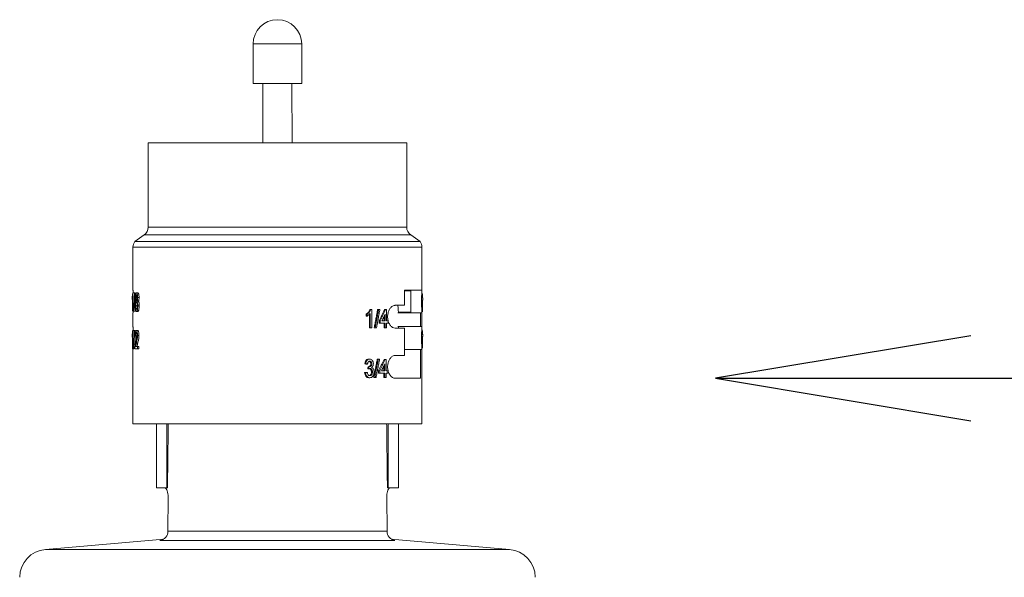
# Model space of a CAD drawing. Extents: x -16.8 to 18.7, y -1.5 to 16.
# Drawn here: x -7.2 to -6.7, y 11.6 to 11.9 of the extents above; entities that cross this region are included whole.
import ezdxf

# ---------------------------------------------------------------- set-up
doc = ezdxf.new("R2010")
doc.units = 0
doc.header["$MEASUREMENT"] = 0
doc.layers.get('0').update_dxf_attribs({"linetype": 'CONTINUOUS'})
doc.layers.add('TEXT_BUBBLE', color=5, linetype='CONTINUOUS')

msp = doc.modelspace()

# ---------------------------------------------------------------- linework, layer by layer
at = {"color": 7, "linetype": 'Continuous', "lineweight": 15}
for p, q in [((-7.12046, 11.89024), (-7.12046, 11.87013)), ((-7.12042, 11.89024), (-7.12046, 11.89024)), ((-7.09571, 11.89024), (-7.12042, 11.89024)), ((-7.09571, 11.87013), (-7.09571, 11.89024)), ((-7.12046, 11.87013), (-7.09571, 11.87013)), ((-7.11548, 11.87013), (-7.11554, 11.83997)), ((-7.10063, 11.83997), (-7.10069, 11.87013)), ((-7.17383, 11.83997), (-7.17383, 11.79698)), ((-7.17383, 11.83997), (-7.04234, 11.83997)), ((-7.04234, 11.79698), (-7.04234, 11.83997)), ((-7.17383, 11.79698), (-7.04234, 11.79698)), ((-7.17589, 11.79302), (-7.18063, 11.78969)), ((-7.03554, 11.78969), (-7.18063, 11.78969)), ((-7.04361, 11.79302), (-7.17589, 11.79302)), ((-7.04028, 11.79302), (-7.04361, 11.79302)), ((-7.03554, 11.78969), (-7.04028, 11.79302)), ((-7.18156, 11.78685), (-7.18156, 11.76489)), ((-7.03461, 11.78685), (-7.18156, 11.78685)), ((-7.03461, 11.76482), (-7.03461, 11.78685)), ((-7.04341, 11.76494), (-7.03461, 11.76494)), ((-7.04341, 11.75721), (-7.04341, 11.76494)), ((-7.04018, 11.76452), (-7.04341, 11.76452)), ((-7.04018, 11.7591), (-7.04018, 11.76452)), ((-7.18198, 11.76014), (-7.18198, 11.76125)), ((-7.18175, 11.75422), (-7.18175, 11.76153)), ((-7.1816, 11.7636), (-7.1816, 11.75422)), ((-7.1816, 11.7636), (-7.18083, 11.7636)), ((-7.18063, 11.7636), (-7.18081, 11.7636)), ((-7.04018, 11.75369), (-7.04018, 11.7591)), ((-7.03439, 11.75393), (-7.03439, 11.75986)), ((-7.03416, 11.75986), (-7.03416, 11.76097)), ((-7.18111, 11.75422), (-7.18126, 11.75422)), ((-7.06001, 11.75516), (-7.06055, 11.75516)), ((-7.06001, 11.75516), (-7.06001, 11.74577)), ((-7.05595, 11.75516), (-7.05658, 11.75516)), ((-7.05254, 11.75504), (-7.05311, 11.75504)), ((-7.05254, 11.75504), (-7.05254, 11.74926)), ((-7.04826, 11.75721), (-7.04341, 11.75721)), ((-7.18156, 11.75347), (-7.18156, 11.74633)), ((-7.06294, 11.7517), (-7.06294, 11.75281)), ((-7.06246, 11.7517), (-7.06246, 11.75281)), ((-7.06134, 11.74577), (-7.06134, 11.75309)), ((-7.06085, 11.74577), (-7.06085, 11.75309)), ((-7.05643, 11.74806), (-7.05643, 11.74926)), ((-7.05589, 11.74806), (-7.05589, 11.74926)), ((-7.05328, 11.74926), (-7.05492, 11.74926)), ((-7.05385, 11.74926), (-7.05385, 11.75151)), ((-7.05328, 11.74926), (-7.05328, 11.75271)), ((-7.05182, 11.74926), (-7.05254, 11.74926)), ((-7.05182, 11.74926), (-7.05182, 11.74806)), ((-7.03527, 11.75334), (-7.0469, 11.75334)), ((-7.04656, 11.75334), (-7.04656, 11.75369)), ((-7.04656, 11.75369), (-7.04018, 11.75369)), ((-7.03461, 11.75334), (-7.03527, 11.75334)), ((-7.03527, 11.75334), (-7.03527, 11.74638)), ((-7.03461, 11.74626), (-7.03461, 11.75339)), ((-7.18164, 11.74447), (-7.18164, 11.73508)), ((-7.18164, 11.74447), (-7.18087, 11.74447)), ((-7.18069, 11.74447), (-7.18087, 11.74447)), ((-7.06085, 11.74577), (-7.06134, 11.74577)), ((-7.06001, 11.74577), (-7.06085, 11.74577)), ((-7.05771, 11.74577), (-7.05836, 11.74577)), ((-7.05589, 11.74806), (-7.05643, 11.74806)), ((-7.05328, 11.74806), (-7.05589, 11.74806)), ((-7.05385, 11.74577), (-7.05385, 11.74806)), ((-7.05328, 11.74577), (-7.05385, 11.74577)), ((-7.05328, 11.74577), (-7.05328, 11.74806)), ((-7.05254, 11.74577), (-7.05328, 11.74577)), ((-7.05182, 11.74806), (-7.05254, 11.74806)), ((-7.05254, 11.74806), (-7.05254, 11.74577)), ((-7.04341, 11.74561), (-7.04826, 11.74561)), ((-7.03527, 11.74638), (-7.0469, 11.74638)), ((-7.04656, 11.74561), (-7.04656, 11.74638)), ((-7.04341, 11.73169), (-7.04341, 11.74561)), ((-7.03527, 11.74638), (-7.03461, 11.74638)), ((-7.182, 11.74101), (-7.182, 11.74212)), ((-7.18178, 11.73508), (-7.18178, 11.74239)), ((-7.03439, 11.73536), (-7.03439, 11.74129)), ((-7.03416, 11.74129), (-7.03416, 11.7424)), ((-7.18156, 11.73491), (-7.18156, 11.69688)), ((-7.18116, 11.73508), (-7.18131, 11.73508)), ((-7.17925, 11.73508), (-7.18062, 11.73508)), ((-7.17925, 11.73628), (-7.1803, 11.73628)), ((-7.17925, 11.73628), (-7.17925, 11.73508)), ((-7.17851, 11.73628), (-7.17925, 11.73628)), ((-7.17851, 11.73508), (-7.17925, 11.73508)), ((-7.17851, 11.73628), (-7.17851, 11.73508)), ((-7.03527, 11.73478), (-7.04341, 11.73478)), ((-7.03527, 11.73478), (-7.03527, 11.72009)), ((-7.03461, 11.73478), (-7.03527, 11.73478)), ((-7.03461, 11.69688), (-7.03461, 11.73483)), ((-7.05615, 11.72983), (-7.05679, 11.72983)), ((-7.05273, 11.72971), (-7.0533, 11.72971)), ((-7.05273, 11.72971), (-7.05273, 11.72394)), ((-7.04826, 11.73169), (-7.04341, 11.73169)), ((-7.05663, 11.72273), (-7.05663, 11.72394)), ((-7.05609, 11.72273), (-7.05609, 11.72394)), ((-7.05347, 11.72394), (-7.05512, 11.72394)), ((-7.05404, 11.72394), (-7.05404, 11.72619)), ((-7.05347, 11.72394), (-7.05347, 11.72738)), ((-7.05201, 11.72394), (-7.05273, 11.72394)), ((-7.05201, 11.72394), (-7.05201, 11.72273)), ((-7.05792, 11.72045), (-7.05857, 11.72045)), ((-7.05609, 11.72273), (-7.05663, 11.72273)), ((-7.05347, 11.72273), (-7.05609, 11.72273)), ((-7.05404, 11.72045), (-7.05404, 11.72273)), ((-7.05347, 11.72045), (-7.05404, 11.72045)), ((-7.05347, 11.72045), (-7.05347, 11.72273)), ((-7.05273, 11.72045), (-7.05347, 11.72045)), ((-7.05201, 11.72273), (-7.05273, 11.72273)), ((-7.05273, 11.72273), (-7.05273, 11.72045)), ((-7.03527, 11.72009), (-7.04826, 11.72009)), ((-7.18156, 11.69688), (-7.03461, 11.69688)), ((-7.16961, 11.69688), (-7.16961, 11.66432)), ((-7.16439, 11.66432), (-7.16439, 11.69688)), ((-7.05179, 11.69688), (-7.05179, 11.66432)), ((-7.04656, 11.66432), (-7.04656, 11.69688)), ((-7.16439, 11.66432), (-7.16961, 11.66432)), ((-7.16401, 11.66432), (-7.16439, 11.66432)), ((-7.05179, 11.66432), (-7.05216, 11.66432)), ((-7.05179, 11.66432), (-7.04656, 11.66432)), ((-7.16381, 11.64231), (-7.16368, 11.65949)), ((-7.05236, 11.64231), (-7.05249, 11.65949)), ((-7.16381, 11.64231), (-7.05236, 11.64231)), ((-7.16593, 11.63822), (-7.22606, 11.63296)), ((-7.04834, 11.63754), (-7.16783, 11.63754)), ((-6.99011, 11.63296), (-7.05024, 11.63822)), ((-7.22606, 11.63296), (-7.10808, 11.63296)), ((-7.10808, 11.63296), (-6.99011, 11.63296))]:
    msp.add_line(p, q, dxfattribs=at)
for centre, radius, start, end in [((-7.10808, 11.89024), 0.01237, 0, 180), ((-7.17866, 11.79698), 0.00483, 305, 0), ((-7.03751, 11.79698), 0.00483, 180, 235), ((-7.17673, 11.78685), 0.00483, 143.901, 180), ((-7.03944, 11.78685), 0.00483, 0, 36.099), ((-7.16848, 11.64217), 0.00467, 278.0775, 1.784), ((-7.04768, 11.64217), 0.00467, 178.216, 261.9225), ((-7.2248, 11.61863), 0.01439, 95, 179.5), ((-6.99136, 11.61863), 0.01439, 0.5, 85)]:
    msp.add_arc(centre, radius, start, end, dxfattribs=at)
for points, knots in [([(-7.18149, 11.7636), (-7.18151, 11.76388), (-7.18155, 11.76457), (-7.18155, 11.76477), (-7.18156, 11.76489)], [0, 0, 0, 0, 0.397333, 1, 1, 1, 1]), ([(-7.03461, 11.76494), (-7.03461, 11.76487), (-7.03461, 11.76473), (-7.03468, 11.76364), (-7.03476, 11.76205), (-7.03481, 11.76013), (-7.03481, 11.7582), (-7.03477, 11.75644), (-7.03469, 11.75494), (-7.03463, 11.75383), (-7.0346, 11.75338), (-7.03461, 11.75335), (-7.03461, 11.75334)], [0, 0, 0, 0, 0.11487, 0.22976, 0.343337, 0.450486, 0.550218, 0.646808, 0.745997, 0.851546, 0.96362, 1, 1, 1, 1]), ([(-7.18198, 11.76125), (-7.18192, 11.76155), (-7.18182, 11.76214), (-7.18174, 11.76312), (-7.1817, 11.7636)], [0, 0, 0, 0, 0.501506, 1, 1, 1, 1]), ([(-7.18053, 11.75698), (-7.18053, 11.75723), (-7.18052, 11.75774), (-7.18046, 11.75847), (-7.18034, 11.75907), (-7.18023, 11.75927), (-7.18017, 11.75936)], [0, 0, 0, 0, 0.249687, 0.499179, 0.749038, 1, 1, 1, 1]), ([(-7.18048, 11.76123), (-7.18047, 11.76155), (-7.18046, 11.76203), (-7.18039, 11.7626), (-7.18032, 11.76296), (-7.18023, 11.76326), (-7.18009, 11.76354), (-7.17997, 11.76358), (-7.17988, 11.7636)], [0, 0, 0, 0, 0.248129, 0.371826, 0.498136, 0.622776, 0.749053, 1, 1, 1, 1]), ([(-7.18017, 11.75936), (-7.18022, 11.75945), (-7.18031, 11.75962), (-7.18041, 11.76006), (-7.18047, 11.76062), (-7.18047, 11.76103), (-7.18048, 11.76123)], [0, 0, 0, 0, 0.251383, 0.501411, 0.750694, 1, 1, 1, 1]), ([(-7.17988, 11.76252), (-7.17993, 11.76251), (-7.17999, 11.76249), (-7.18008, 11.76234), (-7.18013, 11.76218), (-7.18017, 11.76198), (-7.18021, 11.76167), (-7.18022, 11.76141), (-7.18022, 11.76123)], [0, 0, 0, 0, 0.251099, 0.377562, 0.502058, 0.62638, 0.752093, 1, 1, 1, 1]), ([(-7.18022, 11.76123), (-7.18022, 11.76114), (-7.18022, 11.76095), (-7.18021, 11.76068), (-7.18018, 11.76043), (-7.18013, 11.76022), (-7.18008, 11.76005), (-7.18, 11.7599), (-7.17993, 11.75988), (-7.17988, 11.75987)], [0, 0, 0, 0, 0.124608, 0.249119, 0.37538, 0.498698, 0.621108, 0.747151, 1, 1, 1, 1]), ([(-7.17947, 11.76123), (-7.1796, 11.76123), (-7.17985, 11.76123), (-7.1801, 11.76123), (-7.18022, 11.76123)], [0, 0, 0, 0, 0.5, 1, 1, 1, 1]), ([(-7.17988, 11.7636), (-7.1798, 11.76358), (-7.17967, 11.76354), (-7.17951, 11.76325), (-7.17941, 11.76295), (-7.17932, 11.76258), (-7.17923, 11.76201), (-7.17921, 11.76153), (-7.17921, 11.7612)], [0, 0, 0, 0, 0.250908, 0.37689, 0.50189, 0.628878, 0.751892, 1, 1, 1, 1]), ([(-7.17988, 11.7636), (-7.17976, 11.7636), (-7.17951, 11.7636), (-7.17926, 11.7636), (-7.17914, 11.7636)], [0, 0, 0, 0, 0.5, 1, 1, 1, 1]), ([(-7.17951, 11.76117), (-7.17951, 11.76126), (-7.17952, 11.76144), (-7.17954, 11.76171), (-7.17957, 11.76195), (-7.17962, 11.76216), (-7.17967, 11.76233), (-7.17976, 11.76249), (-7.17983, 11.7625), (-7.17988, 11.76252)], [0, 0, 0, 0, 0.124578, 0.249089, 0.372635, 0.498744, 0.621511, 0.750206, 1, 1, 1, 1]), ([(-7.17988, 11.75987), (-7.17983, 11.75988), (-7.17976, 11.7599), (-7.17967, 11.76004), (-7.17962, 11.7602), (-7.17957, 11.76041), (-7.17952, 11.76072), (-7.17952, 11.76099), (-7.17951, 11.76117)], [0, 0, 0, 0, 0.2510967, 0.3798079, 0.5020015, 0.6274027, 0.7518699, 1, 1, 1, 1]), ([(-7.17921, 11.7612), (-7.17921, 11.761), (-7.17922, 11.76061), (-7.17929, 11.76005), (-7.17939, 11.75969), (-7.17949, 11.75948), (-7.17954, 11.7594), (-7.17956, 11.75936)], [0, 0, 0, 0, 0.249141, 0.498318, 0.748283, 0.874031, 1, 1, 1, 1]), ([(-7.17956, 11.75936), (-7.1795, 11.75925), (-7.17937, 11.75903), (-7.17923, 11.75843), (-7.17915, 11.75771), (-7.17914, 11.7572), (-7.17914, 11.75695)], [0, 0, 0, 0, 0.250994, 0.500856, 0.75041, 1, 1, 1, 1]), ([(-7.17956, 11.75936), (-7.17944, 11.75936), (-7.17919, 11.75936), (-7.17894, 11.75936), (-7.17882, 11.75936)], [0, 0, 0, 0, 0.499997, 1, 1, 1, 1]), ([(-7.17914, 11.7636), (-7.17905, 11.76358), (-7.17893, 11.76354), (-7.17877, 11.76325), (-7.17866, 11.76295), (-7.17858, 11.76258), (-7.17849, 11.76201), (-7.17847, 11.76153), (-7.17846, 11.7612)], [0, 0, 0, 0, 0.249695, 0.375257, 0.500142, 0.627229, 0.750636, 1, 1, 1, 1]), ([(-7.17846, 11.7612), (-7.17847, 11.761), (-7.17848, 11.76061), (-7.17855, 11.76005), (-7.17865, 11.75969), (-7.17874, 11.75948), (-7.17879, 11.7594), (-7.17882, 11.75936)], [0, 0, 0, 0, 0.250051, 0.499712, 0.749347, 0.87463, 1, 1, 1, 1]), ([(-7.17882, 11.75936), (-7.17875, 11.75925), (-7.17863, 11.75903), (-7.17849, 11.75843), (-7.17841, 11.75771), (-7.1784, 11.7572), (-7.17839, 11.75695)], [0, 0, 0, 0, 0.249881, 0.499511, 0.749577, 1, 1, 1, 1]), ([(-7.03416, 11.76097), (-7.03422, 11.76127), (-7.03432, 11.76186), (-7.0344, 11.76283), (-7.03444, 11.76332)], [0, 0, 0, 0, 0.501506, 1, 1, 1, 1]), ([(-7.18155, 11.75347), (-7.18155, 11.7535), (-7.18156, 11.75357), (-7.18153, 11.75403), (-7.18152, 11.75422)], [0, 0, 0, 0, 0.566841, 1, 1, 1, 1]), ([(-7.17988, 11.75409), (-7.17997, 11.75413), (-7.18012, 11.75418), (-7.18027, 11.75455), (-7.18037, 11.75492), (-7.18044, 11.75537), (-7.18051, 11.75605), (-7.18052, 11.75661), (-7.18053, 11.75698)], [0, 0, 0, 0, 0.250568, 0.374092, 0.50139, 0.626806, 0.751382, 1, 1, 1, 1]), ([(-7.17989, 11.75879), (-7.17994, 11.75877), (-7.18003, 11.75874), (-7.18013, 11.75851), (-7.18021, 11.75819), (-7.18027, 11.75768), (-7.18028, 11.75723), (-7.18028, 11.757)], [0, 0, 0, 0, 0.250801, 0.3751913, 0.5017275, 0.7508138, 1, 1, 1, 1]), ([(-7.18028, 11.757), (-7.18028, 11.75677), (-7.18027, 11.75642), (-7.18023, 11.75599), (-7.18019, 11.7557), (-7.18013, 11.75548), (-7.18003, 11.75525), (-7.17994, 11.75521), (-7.17988, 11.75518)], [0, 0, 0, 0, 0.252742, 0.378945, 0.496117, 0.615928, 0.741194, 1, 1, 1, 1]), ([(-7.17944, 11.75696), (-7.17945, 11.75719), (-7.17946, 11.75766), (-7.17954, 11.75818), (-7.17963, 11.7585), (-7.17974, 11.75874), (-7.17983, 11.75877), (-7.17989, 11.75879)], [0, 0, 0, 0, 0.2491082, 0.4980658, 0.625654, 0.7491493, 1, 1, 1, 1]), ([(-7.17988, 11.75518), (-7.17982, 11.7552), (-7.17973, 11.75523), (-7.17962, 11.75545), (-7.17954, 11.75577), (-7.17946, 11.75628), (-7.17945, 11.75674), (-7.17944, 11.75696)], [0, 0, 0, 0, 0.250906, 0.375684, 0.501971, 0.750951, 1, 1, 1, 1]), ([(-7.17914, 11.75695), (-7.17914, 11.75658), (-7.17916, 11.75584), (-7.17931, 11.75503), (-7.17946, 11.75454), (-7.17964, 11.75417), (-7.17978, 11.75413), (-7.17988, 11.75409)], [0, 0, 0, 0, 0.248843, 0.497903, 0.624668, 0.749099, 1, 1, 1, 1]), ([(-7.17988, 11.75409), (-7.17976, 11.75409), (-7.17951, 11.75409), (-7.17926, 11.75409), (-7.17913, 11.75409)], [0, 0, 0, 0, 0.499996, 1, 1, 1, 1]), ([(-7.17949, 11.75778), (-7.1795, 11.75775), (-7.17953, 11.75751), (-7.17953, 11.75723), (-7.17953, 11.757)], [0, 0, 0, 0, 0.164433, 1, 1, 1, 1]), ([(-7.17953, 11.757), (-7.17953, 11.75677), (-7.17952, 11.75647), (-7.1795, 11.7562), (-7.17949, 11.75615)], [0, 0, 0, 0, 0.802047, 1, 1, 1, 1]), ([(-7.17914, 11.75695), (-7.17901, 11.75695), (-7.17876, 11.75695), (-7.17852, 11.75695), (-7.17839, 11.75695)], [0, 0, 0, 0, 0.499996, 1, 1, 1, 1]), ([(-7.17839, 11.75695), (-7.1784, 11.75658), (-7.17842, 11.75584), (-7.17857, 11.75503), (-7.17872, 11.75454), (-7.17889, 11.75417), (-7.17904, 11.75413), (-7.17913, 11.75409)], [0, 0, 0, 0, 0.250029, 0.499647, 0.626288, 0.750365, 1, 1, 1, 1]), ([(-7.06294, 11.75281), (-7.06255, 11.75311), (-7.06177, 11.7537), (-7.06129, 11.75467), (-7.06104, 11.75516)], [0, 0, 0, 0, 0.500714, 1, 1, 1, 1]), ([(-7.06246, 11.75281), (-7.06207, 11.75311), (-7.06128, 11.7537), (-7.06079, 11.75467), (-7.06055, 11.75516)], [0, 0, 0, 0, 0.501507, 1, 1, 1, 1]), ([(-7.04826, 11.74561), (-7.04868, 11.74568), (-7.04952, 11.74582), (-7.0507, 11.74691), (-7.0516, 11.74851), (-7.05206, 11.75042), (-7.05206, 11.75235), (-7.05165, 11.75412), (-7.0509, 11.75562), (-7.04986, 11.75673), (-7.04893, 11.75717), (-7.04839, 11.7572), (-7.04826, 11.75721)], [0, 0, 0, 0, 0.11487, 0.22976, 0.343336, 0.450487, 0.550219, 0.646809, 0.745996, 0.851546, 0.96362, 1, 1, 1, 1]), ([(-7.04679, 11.75721), (-7.04678, 11.75687), (-7.04675, 11.75595), (-7.04667, 11.75478), (-7.04659, 11.75392), (-7.04656, 11.75359), (-7.04657, 11.75372), (-7.04657, 11.75374)], [0, 0, 0, 0, 0.159066, 0.425988, 0.693769, 0.961205, 1, 1, 1, 1]), ([(-7.182, 11.74212), (-7.18195, 11.74242), (-7.18185, 11.74301), (-7.18177, 11.74398), (-7.18173, 11.74447)], [0, 0, 0, 0, 0.50151, 1, 1, 1, 1]), ([(-7.18146, 11.74447), (-7.18147, 11.74454), (-7.18149, 11.74514), (-7.18154, 11.7459), (-7.18155, 11.74619), (-7.18156, 11.74633)], [0, 0, 0, 0, 0.065612, 0.524954, 1, 1, 1, 1]), ([(-7.18059, 11.74182), (-7.18058, 11.74217), (-7.18057, 11.74269), (-7.1805, 11.74333), (-7.18043, 11.74375), (-7.18034, 11.74408), (-7.18019, 11.7444), (-7.18006, 11.74444), (-7.17997, 11.74447)], [0, 0, 0, 0, 0.248842, 0.377746, 0.498478, 0.623512, 0.749192, 1, 1, 1, 1]), ([(-7.17997, 11.74447), (-7.17988, 11.74444), (-7.17975, 11.7444), (-7.17959, 11.74408), (-7.17948, 11.74375), (-7.17939, 11.74334), (-7.17931, 11.74273), (-7.17929, 11.74222), (-7.17929, 11.74188)], [0, 0, 0, 0, 0.250799, 0.376045, 0.501676, 0.626839, 0.751583, 1, 1, 1, 1]), ([(-7.17922, 11.74447), (-7.17935, 11.74447), (-7.1796, 11.74447), (-7.17985, 11.74447), (-7.17997, 11.74447)], [0, 0, 0, 0, 0.5, 1, 1, 1, 1]), ([(-7.17922, 11.74447), (-7.17913, 11.74444), (-7.179, 11.7444), (-7.17884, 11.74408), (-7.1787, 11.74364), (-7.17857, 11.7429), (-7.17855, 11.74222), (-7.17854, 11.74188)], [0, 0, 0, 0, 0.249859, 0.374847, 0.500544, 0.750051, 1, 1, 1, 1]), ([(-7.03461, 11.74638), (-7.03461, 11.74631), (-7.03461, 11.74617), (-7.03468, 11.74508), (-7.03476, 11.74348), (-7.03481, 11.74157), (-7.03481, 11.73964), (-7.03477, 11.73787), (-7.03469, 11.73637), (-7.03463, 11.73526), (-7.0346, 11.73482), (-7.03461, 11.73479), (-7.03461, 11.73478)], [0, 0, 0, 0, 0.11487, 0.22976, 0.343336, 0.450487, 0.550219, 0.646809, 0.745996, 0.851546, 0.96362, 1, 1, 1, 1]), ([(-7.03416, 11.7424), (-7.03422, 11.7427), (-7.03432, 11.74329), (-7.0344, 11.74426), (-7.03444, 11.74475)], [0, 0, 0, 0, 0.501506, 1, 1, 1, 1]), ([(-7.17998, 11.74338), (-7.18003, 11.74337), (-7.18011, 11.74334), (-7.1802, 11.74312), (-7.18026, 11.74291), (-7.1803, 11.74264), (-7.18034, 11.74224), (-7.18034, 11.74191), (-7.18035, 11.7417)], [0, 0, 0, 0, 0.250657, 0.375454, 0.501459, 0.622017, 0.751168, 1, 1, 1, 1]), ([(-7.18016, 11.7386), (-7.18004, 11.73907), (-7.17986, 11.73977), (-7.17967, 11.74073), (-7.17961, 11.74128), (-7.17959, 11.74162), (-7.17959, 11.74178), (-7.17959, 11.74187)], [0, 0, 0, 0, 0.501049, 0.750681, 0.87535, 0.937664, 1, 1, 1, 1]), ([(-7.17959, 11.74187), (-7.17959, 11.74207), (-7.1796, 11.74246), (-7.17968, 11.74289), (-7.17976, 11.74315), (-7.17985, 11.74334), (-7.17993, 11.74337), (-7.17998, 11.74338)], [0, 0, 0, 0, 0.248709, 0.497799, 0.624729, 0.748979, 1, 1, 1, 1]), ([(-7.17929, 11.74188), (-7.1793, 11.74149), (-7.17932, 11.74072), (-7.17954, 11.73936), (-7.17976, 11.73856), (-7.17991, 11.73803)], [0, 0, 0, 0, 0.248785, 0.49856, 1, 1, 1, 1]), ([(-7.17854, 11.74188), (-7.17867, 11.74188), (-7.17892, 11.74188), (-7.17916, 11.74188), (-7.17929, 11.74188)], [0, 0, 0, 0, 0.499996, 1, 1, 1, 1]), ([(-7.17854, 11.74188), (-7.17856, 11.74149), (-7.17858, 11.74072), (-7.1788, 11.73936), (-7.17901, 11.73856), (-7.17916, 11.73803)], [0, 0, 0, 0, 0.249467, 0.499426, 1, 1, 1, 1]), ([(-7.18059, 11.73592), (-7.18055, 11.73643), (-7.18046, 11.73747), (-7.18026, 11.73822), (-7.18016, 11.7386)], [0, 0, 0, 0, 0.498393, 1, 1, 1, 1]), ([(-7.06364, 11.72743), (-7.06358, 11.72774), (-7.06347, 11.72836), (-7.06312, 11.72905), (-7.06274, 11.72946), (-7.06229, 11.72976), (-7.06192, 11.72981), (-7.06167, 11.72983)], [0, 0, 0, 0, 0.250388, 0.500046, 0.625928, 0.75053, 1, 1, 1, 1]), ([(-7.06317, 11.72743), (-7.06311, 11.72774), (-7.063, 11.72836), (-7.06265, 11.72905), (-7.06226, 11.72946), (-7.06181, 11.72976), (-7.06143, 11.72981), (-7.06118, 11.72983)], [0, 0, 0, 0, 0.249257, 0.498384, 0.624397, 0.749337, 1, 1, 1, 1]), ([(-7.06118, 11.72983), (-7.06126, 11.72983), (-7.06143, 11.72983), (-7.06159, 11.72983), (-7.06167, 11.72983)], [0, 0, 0, 0, 0.499998, 1, 1, 1, 1]), ([(-7.06118, 11.72983), (-7.06094, 11.7298), (-7.06044, 11.72974), (-7.05991, 11.72929), (-7.0596, 11.72881), (-7.05937, 11.72825), (-7.05933, 11.72777), (-7.0593, 11.72745)], [0, 0, 0, 0, 0.251026, 0.501223, 0.623616, 0.749802, 1, 1, 1, 1]), ([(-7.04826, 11.72009), (-7.04868, 11.72016), (-7.04952, 11.7203), (-7.0507, 11.72139), (-7.0516, 11.72298), (-7.05206, 11.7249), (-7.05206, 11.72683), (-7.05165, 11.72859), (-7.0509, 11.7301), (-7.04986, 11.7312), (-7.04893, 11.73165), (-7.04839, 11.73168), (-7.04826, 11.73169)], [0, 0, 0, 0, 0.11487, 0.22976, 0.343336, 0.450488, 0.550217, 0.646807, 0.745997, 0.851545, 0.963621, 1, 1, 1, 1]), ([(-7.06116, 11.72875), (-7.06131, 11.72873), (-7.06153, 11.72871), (-7.06179, 11.72853), (-7.06202, 11.72828), (-7.06221, 11.72786), (-7.06227, 11.72749), (-7.0623, 11.72731)], [0, 0, 0, 0, 0.25073, 0.375566, 0.501692, 0.750686, 1, 1, 1, 1]), ([(-7.06187, 11.72597), (-7.06172, 11.72599), (-7.0614, 11.72602), (-7.06105, 11.72626), (-7.06082, 11.72654), (-7.06066, 11.7269), (-7.06065, 11.7272), (-7.06063, 11.72741)], [0, 0, 0, 0, 0.2502012, 0.5002416, 0.6250724, 0.7504929, 1, 1, 1, 1]), ([(-7.06063, 11.72741), (-7.06064, 11.72758), (-7.06066, 11.72785), (-7.06078, 11.72817), (-7.06091, 11.72837), (-7.06106, 11.72855), (-7.06131, 11.72871), (-7.06151, 11.72874), (-7.06165, 11.72875)], [0, 0, 0, 0, 0.249613, 0.374169, 0.500053, 0.627469, 0.750483, 1, 1, 1, 1]), ([(-7.06103, 11.72503), (-7.06112, 11.72503), (-7.06128, 11.72503), (-7.06144, 11.72503), (-7.06152, 11.72503)], [0, 0, 0, 0, 0.500002, 1, 1, 1, 1]), ([(-7.06027, 11.72328), (-7.06028, 11.72351), (-7.0603, 11.72384), (-7.06045, 11.72425), (-7.0606, 11.72452), (-7.06079, 11.72475), (-7.06109, 11.72498), (-7.06135, 11.72501), (-7.06152, 11.72503)], [0, 0, 0, 0, 0.249768, 0.374602, 0.500273, 0.627929, 0.75074, 1, 1, 1, 1]), ([(-7.06139, 11.72597), (-7.06123, 11.72599), (-7.06091, 11.72602), (-7.06055, 11.72626), (-7.06032, 11.72654), (-7.06016, 11.7269), (-7.06015, 11.7272), (-7.06013, 11.72741)], [0, 0, 0, 0, 0.251334, 0.502016, 0.626827, 0.751836, 1, 1, 1, 1]), ([(-7.06013, 11.72741), (-7.06014, 11.72758), (-7.06016, 11.72785), (-7.06029, 11.72817), (-7.06041, 11.72837), (-7.06057, 11.72855), (-7.06081, 11.72871), (-7.06102, 11.72874), (-7.06116, 11.72875)], [0, 0, 0, 0, 0.248402, 0.372603, 0.49832, 0.625887, 0.749256, 1, 1, 1, 1]), ([(-7.05976, 11.72328), (-7.05978, 11.72351), (-7.0598, 11.72384), (-7.05995, 11.72425), (-7.0601, 11.72452), (-7.06029, 11.72475), (-7.0606, 11.72498), (-7.06086, 11.72501), (-7.06103, 11.72503)], [0, 0, 0, 0, 0.2485875, 0.3730519, 0.4985447, 0.6263345, 0.7494863, 1, 1, 1, 1]), ([(-7.06013, 11.72741), (-7.06022, 11.72741), (-7.06038, 11.72741), (-7.06055, 11.72741), (-7.06063, 11.72741)], [0, 0, 0, 0, 0.499995, 1, 1, 1, 1]), ([(-7.0593, 11.72745), (-7.05931, 11.72726), (-7.05934, 11.72687), (-7.05952, 11.72633), (-7.05975, 11.72596), (-7.05999, 11.72573), (-7.06012, 11.72563), (-7.06019, 11.72559)], [0, 0, 0, 0, 0.249198, 0.498578, 0.74851, 0.874147, 1, 1, 1, 1]), ([(-7.06019, 11.72559), (-7.06, 11.7255), (-7.05963, 11.72533), (-7.05922, 11.72475), (-7.05897, 11.72404), (-7.05895, 11.72353), (-7.05894, 11.72327)], [0, 0, 0, 0, 0.251034, 0.50113, 0.750473, 1, 1, 1, 1]), ([(-7.06162, 11.72033), (-7.06189, 11.72036), (-7.0623, 11.72041), (-7.06278, 11.72074), (-7.0632, 11.7212), (-7.0636, 11.72194), (-7.06369, 11.72263), (-7.06373, 11.72298)], [0, 0, 0, 0, 0.249573, 0.374006, 0.500221, 0.749866, 1, 1, 1, 1]), ([(-7.06327, 11.72298), (-7.06334, 11.72298), (-7.0635, 11.72298), (-7.06365, 11.72298), (-7.06373, 11.72298)], [0, 0, 0, 0, 0.500001, 1, 1, 1, 1]), ([(-7.06113, 11.72033), (-7.06141, 11.72036), (-7.06182, 11.72041), (-7.06231, 11.72074), (-7.06273, 11.72119), (-7.06313, 11.72194), (-7.06322, 11.72263), (-7.06327, 11.72298)], [0, 0, 0, 0, 0.250796, 0.37562, 0.501914, 0.751039, 1, 1, 1, 1]), ([(-7.0624, 11.7231), (-7.06236, 11.72288), (-7.06228, 11.72246), (-7.06208, 11.72197), (-7.06183, 11.72167), (-7.06153, 11.72146), (-7.06127, 11.72143), (-7.0611, 11.72141)], [0, 0, 0, 0, 0.249523, 0.498679, 0.623976, 0.747202, 1, 1, 1, 1]), ([(-7.06113, 11.72033), (-7.06121, 11.72033), (-7.06138, 11.72033), (-7.06154, 11.72033), (-7.06162, 11.72033)], [0, 0, 0, 0, 0.500001, 1, 1, 1, 1]), ([(-7.06159, 11.72141), (-7.06141, 11.72143), (-7.06113, 11.72146), (-7.06081, 11.72171), (-7.06055, 11.72203), (-7.06031, 11.72257), (-7.06028, 11.72304), (-7.06027, 11.72328)], [0, 0, 0, 0, 0.249492, 0.37335, 0.500083, 0.749825, 1, 1, 1, 1]), ([(-7.05894, 11.72327), (-7.05896, 11.72289), (-7.05902, 11.72212), (-7.05943, 11.7213), (-7.05987, 11.7208), (-7.06039, 11.72042), (-7.06083, 11.72036), (-7.06113, 11.72033)], [0, 0, 0, 0, 0.248729, 0.497872, 0.625248, 0.749139, 1, 1, 1, 1]), ([(-7.0611, 11.72141), (-7.06092, 11.72143), (-7.06064, 11.72146), (-7.06031, 11.72171), (-7.06005, 11.72203), (-7.0598, 11.72256), (-7.05978, 11.72304), (-7.05976, 11.72328)], [0, 0, 0, 0, 0.250787, 0.375045, 0.501841, 0.750998, 1, 1, 1, 1]), ([(-7.16547, 11.66432), (-7.16528, 11.66427), (-7.1649, 11.66416), (-7.16436, 11.66333), (-7.16393, 11.66211), (-7.1637, 11.66075), (-7.16368, 11.65985), (-7.16368, 11.65949)], [0, 0, 0, 0, 0.214679, 0.429376, 0.643724, 0.858141, 1, 1, 1, 1]), ([(-7.05249, 11.65949), (-7.05247, 11.66003), (-7.05244, 11.66112), (-7.05211, 11.66257), (-7.05164, 11.66366), (-7.05114, 11.66424), (-7.05082, 11.6643), (-7.0507, 11.66432)], [0, 0, 0, 0, 0.214555, 0.429109, 0.643626, 0.857995, 1, 1, 1, 1])]:
    msp.add_open_spline(points, degree=3, knots=knots, dxfattribs=at)
for points, degree in [([(-7.18175, 11.76153), (-7.18198, 11.76014)], 1), ([(-7.18126, 11.75422), (-7.18081, 11.7636)], 1), ([(-7.18063, 11.7636), (-7.18111, 11.75422)], 1), ([(-7.17921, 11.7612), (-7.17908, 11.7612), (-7.17883, 11.7612), (-7.17859, 11.7612), (-7.17846, 11.7612)], 3), ([(-7.03416, 11.76097), (-7.03493, 11.76097)], 1), ([(-7.03416, 11.75986), (-7.03493, 11.75986)], 1), ([(-7.18111, 11.75422), (-7.18035, 11.75422)], 1), ([(-7.17953, 11.757), (-7.18028, 11.757)], 1), ([(-7.06055, 11.75516), (-7.06104, 11.75516)], 1), ([(-7.05888, 11.74577), (-7.05712, 11.75516)], 1), ([(-7.05836, 11.74577), (-7.05658, 11.75516)], 1), ([(-7.05595, 11.75516), (-7.05771, 11.74577)], 1), ([(-7.05658, 11.75516), (-7.05712, 11.75516)], 1), ([(-7.05643, 11.74926), (-7.05368, 11.75504)], 1), ([(-7.05589, 11.74926), (-7.05311, 11.75504)], 1), ([(-7.05311, 11.75504), (-7.05368, 11.75504)], 1), ([(-7.06246, 11.75281), (-7.06294, 11.75281)], 1), ([(-7.06246, 11.7517), (-7.06294, 11.7517)], 1), ([(-7.06085, 11.75309), (-7.06246, 11.7517)], 1), ([(-7.05589, 11.74926), (-7.05643, 11.74926)], 1), ([(-7.05328, 11.75271), (-7.05492, 11.74926)], 1), ([(-7.18131, 11.73508), (-7.18087, 11.74447)], 1), ([(-7.18069, 11.74447), (-7.18116, 11.73508)], 1), ([(-7.05836, 11.74577), (-7.05888, 11.74577)], 1), ([(-7.18178, 11.74239), (-7.182, 11.74101)], 1), ([(-7.18035, 11.7417), (-7.18059, 11.74182)], 1), ([(-7.17959, 11.7417), (-7.18035, 11.7417)], 1), ([(-7.18007, 11.7417), (-7.18024, 11.73826)], 1), ([(-7.03416, 11.7424), (-7.03493, 11.7424)], 1), ([(-7.03416, 11.74129), (-7.03493, 11.74129)], 1), ([(-7.18155, 11.73491), (-7.18155, 11.73511)], 1), ([(-7.18062, 11.73508), (-7.18059, 11.73592)], 1), ([(-7.17991, 11.73803), (-7.1803, 11.73628)], 1), ([(-7.17916, 11.73803), (-7.17991, 11.73803)], 1), ([(-7.17916, 11.73803), (-7.17955, 11.73628)], 1), ([(-7.05909, 11.72045), (-7.05732, 11.72983)], 1), ([(-7.05857, 11.72045), (-7.05679, 11.72983)], 1), ([(-7.05615, 11.72983), (-7.05792, 11.72045)], 1), ([(-7.05679, 11.72983), (-7.05732, 11.72983)], 1), ([(-7.05663, 11.72394), (-7.05387, 11.72971)], 1), ([(-7.05609, 11.72394), (-7.0533, 11.72971)], 1), ([(-7.0533, 11.72971), (-7.05387, 11.72971)], 1), ([(-7.06278, 11.72731), (-7.06364, 11.72743)], 1), ([(-7.06317, 11.72743), (-7.06364, 11.72743)], 1), ([(-7.0623, 11.72731), (-7.06317, 11.72743)], 1), ([(-7.0623, 11.72731), (-7.06238, 11.72731), (-7.06254, 11.72731), (-7.0627, 11.72731), (-7.06278, 11.72731)], 3), ([(-7.06209, 11.7249), (-7.062, 11.72598)], 1), ([(-7.06161, 11.7249), (-7.06209, 11.7249)], 1), ([(-7.06152, 11.72598), (-7.062, 11.72598)], 1), ([(-7.06139, 11.72597), (-7.06187, 11.72597)], 1), ([(-7.06116, 11.72875), (-7.06165, 11.72875)], 1), ([(-7.06161, 11.7249), (-7.06152, 11.72598)], 1), ([(-7.06103, 11.72503), (-7.06161, 11.7249)], 1), ([(-7.06152, 11.72598), (-7.06139, 11.72597)], 1), ([(-7.05609, 11.72394), (-7.05663, 11.72394)], 1), ([(-7.05347, 11.72738), (-7.05512, 11.72394)], 1), ([(-7.06373, 11.72298), (-7.06287, 11.7231)], 1), ([(-7.06327, 11.72298), (-7.0624, 11.7231)], 1), ([(-7.0624, 11.7231), (-7.06287, 11.7231)], 1), ([(-7.0611, 11.72141), (-7.06118, 11.72141), (-7.06135, 11.72141), (-7.06151, 11.72141), (-7.06159, 11.72141)], 3), ([(-7.05976, 11.72328), (-7.06027, 11.72328)], 1), ([(-7.05857, 11.72045), (-7.05909, 11.72045)], 1), ([(-7.16363, 11.69688), (-7.16401, 11.66432)], 1), ([(-7.05216, 11.66432), (-7.05254, 11.69688)], 1)]:
    msp.add_open_spline(points, degree=degree, dxfattribs=at)
at = {"layer": 'TEXT_BUBBLE', "linetype": 'Continuous'}
for points in [[(-6.75533, 11.74173, 0), (-6.88533, 11.72006, 0), (-6.75533, 11.69839, 0)], [(-6.88533, 11.72006, 0), (-6.3278, 11.72006, 0)]]:
    msp.add_polyline3d(points, dxfattribs=at)

doc.saveas('drawing.dxf')
